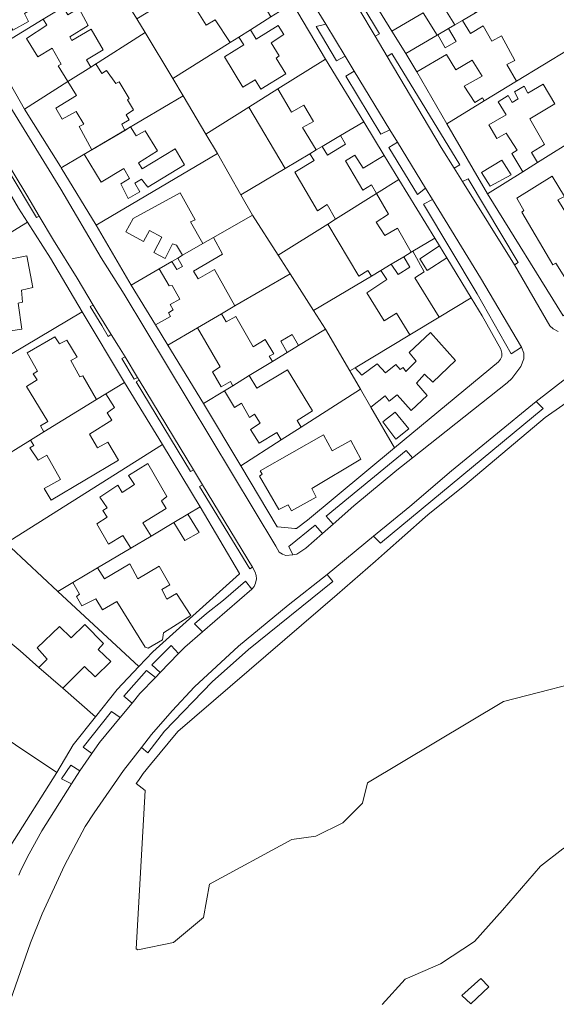
# Model space of a CAD drawing. Units: inches. Extents: x 355444 to 358939, y 6301338 to 6305414.
# Drawn here: x 358263 to 358417, y 6302225 to 6302509 of the extents above; entities that cross this region are included whole.
import ezdxf

# ---------------------------------------------------------------- set-up
doc = ezdxf.new("R2010")
doc.units = ezdxf.units.IN
doc.header["$MEASUREMENT"] = 0
for name, color, linetype, lineweight in [('Contexto_Areas Verdes', 3, 'Continuous', 0), ('Contexto_Calles', 2, 'Continuous', 0), ('Contexto_Construcciones', 254, 'Continuous', 0), ('Contexto_Predios', 1, 'Continuous', 0)]:
    doc.layers.add(name, color=color, linetype=linetype, lineweight=lineweight)

msp = doc.modelspace()

# ---------------------------------------------------------------- linework, layer by layer
at = {"layer": 'Contexto_Areas Verdes'}
for points in [[(358342.59, 6302544.6), (358366.4, 6302505.12), (358365.12, 6302504.39), (358341.54, 6302543.97)], [(358350.84, 6302507.86), (358356.47, 6302498.63), (358353.98, 6302497.31), (358348.12, 6302507.18)], [(358369.9, 6302499.4), (358389.59, 6302467.26), (358387.92, 6302466.34), (358384.18, 6302472.29), (358368.57, 6302498.57)], [(358359.1, 6302494.3), (358369.4, 6302477.43), (358366.78, 6302476.1), (358356.63, 6302492.85)], [(358247.93, 6302483.91), (358250.44, 6302481.84), (358264.58, 6302458.57), (358268.15, 6302452.54), (358267.38, 6302452.1), (358259.14, 6302465.74)], [(358371.59, 6302473.84), (358379.7, 6302460.55), (358377.32, 6302458.78), (358369.1, 6302472.29)], [(358391.97, 6302463.31), (358406.4, 6302439.15), (358405.34, 6302438.46), (358390.36, 6302462.46)], [(358381.68, 6302457.31), (358395.49, 6302434.68), (358407.34, 6302414.75), (358404.35, 6302412.81), (358394.58, 6302430.05), (358379.05, 6302455.94)], [(358283.7, 6302426.8), (358284.85, 6302424.88), (358288.95, 6302418.36), (358288.1, 6302417.81), (358286.2, 6302420.92), (358282.9, 6302426.39)], [(358292.92, 6302411.92), (358296.52, 6302405.98), (358295.6, 6302405.5), (358291.98, 6302411.44)], [(358296.99, 6302405.19), (358312.68, 6302379.28), (358311.84, 6302378.82), (358296.1, 6302404.68)], [(358411.61, 6302399.06), (358413.61, 6302397.04), (358366.64, 6302358.14), (358364.68, 6302360.18), (358375.14, 6302368.78), (358387.16, 6302378.98)], [(358374.12, 6302384.88), (358375.91, 6302382.82), (358371.38, 6302379.24), (358359.01, 6302368.93), (358352.96, 6302363.62), (358350.99, 6302365.99)], [(358315.29, 6302374.99), (358329.67, 6302351.25), (358328.92, 6302350.76), (358314.46, 6302374.52)], [(358347.77, 6302363.36), (358349.89, 6302360.93), (358345.1, 6302356.73), (358342.53, 6302355.03), (358341.36, 6302354.82), (358340.25, 6302357.22)], [(358351.28, 6302349.16), (358352.95, 6302347.09), (358328.55, 6302327.44), (358318.07, 6302318.13), (358304.36, 6302303.95), (358299.53, 6302297.68), (358297.67, 6302299.22), (358300.6, 6302302.96), (358306.49, 6302309.81), (358313.02, 6302316.71), (358325.69, 6302328.42), (358340.04, 6302340.23)], [(358327.68, 6302347.18), (358329.52, 6302344.87), (358315.25, 6302332.57), (358313.01, 6302334.86), (358316.41, 6302337.89), (358321.35, 6302341.73)], [(358306.28, 6302328.64), (358308.36, 6302326.32), (358303.09, 6302320.87), (358300.64, 6302323.03)], [(358299.13, 6302321.44), (358301.67, 6302319.4), (358297.24, 6302314.82), (358294.95, 6302312.05), (358292.58, 6302313.98)], [(358288.97, 6302309.57), (358291.51, 6302307.88), (358285.57, 6302300.69), (358283.34, 6302297.44), (358280.84, 6302299.3)], [(358277.26, 6302294.14), (358279.91, 6302292.45), (358277.49, 6302288.76), (358274.59, 6302290.17)]]:
    msp.add_lwpolyline(points, close=True, dxfattribs=at)
at = {"layer": 'Contexto_Calles'}
for points in [[(358341.54, 6302543.97), (358365.12, 6302504.39), (358368.57, 6302498.57), (358384.18, 6302472.29), (358387.92, 6302466.34), (358390.36, 6302462.46), (358405.34, 6302438.46), (358415.59, 6302420.82), (358416.47, 6302419.98), (358417.91, 6302419.19)], [(358254.64, 6302492.16), (358274.38, 6302460.26), (358286.07, 6302440.44), (358292.68, 6302429.97), (358336.41, 6302357.27), (358337.46, 6302355.53), (358338.37, 6302354.96), (358339.37, 6302354.61), (358341.36, 6302354.82), (358342.53, 6302355.03), (358345.1, 6302356.73), (358349.89, 6302360.93), (358352.96, 6302363.62), (358359.01, 6302368.93), (358371.38, 6302379.24), (358375.91, 6302382.82), (358403.24, 6302404.43), (358404.55, 6302405.66), (358407.13, 6302409.16), (358408.07, 6302411.34), (358408.06, 6302412.99), (358407.34, 6302414.75), (358395.49, 6302434.68), (358381.68, 6302457.31), (358379.7, 6302460.55), (358371.59, 6302473.84), (358369.4, 6302477.43), (358359.1, 6302494.3), (358356.47, 6302498.63), (358350.84, 6302507.86), (358348.37, 6302511.96)], [(358250.44, 6302481.84), (358264.58, 6302458.57), (358268.15, 6302452.54), (358272.28, 6302445.58), (358279.09, 6302434.58), (358283.7, 6302426.8), (358284.85, 6302424.88), (358288.95, 6302418.36), (358291.08, 6302414.96), (358292.92, 6302411.92), (358296.52, 6302405.98), (358296.99, 6302405.19), (358312.68, 6302379.28), (358315.29, 6302374.99), (358329.67, 6302351.25), (358330.5, 6302349.8), (358330.81, 6302348.88), (358330.84, 6302347.9), (358330.6, 6302346.6), (358330.15, 6302345.66), (358329.52, 6302344.87), (358315.25, 6302332.57), (358310.17, 6302328.19), (358308.36, 6302326.32), (358303.09, 6302320.87), (358301.67, 6302319.4), (358297.24, 6302314.82), (358294.95, 6302312.05), (358291.51, 6302307.88), (358285.57, 6302300.69), (358283.34, 6302297.44), (358279.91, 6302292.45), (358277.49, 6302288.76), (358268.93, 6302275.14), (358265.27, 6302268.57), (358262.85, 6302263.82), (358262.27, 6302262.39)], [(358420.15, 6302405.64), (358411.61, 6302399.06), (358387.16, 6302378.98), (358375.14, 6302368.78), (358364.68, 6302360.18), (358351.28, 6302349.16), (358340.04, 6302340.23), (358325.69, 6302328.42), (358313.02, 6302316.71), (358306.49, 6302309.81), (358300.6, 6302302.96), (358297.67, 6302299.22), (358292.48, 6302292.58), (358283.97, 6302280.41), (358281.46, 6302276.45), (358275.48, 6302265.21), (358268.96, 6302251.28), (358265.59, 6302242.88), (358254.72, 6302211.98)]]:
    msp.add_lwpolyline(points, dxfattribs=at)
at = {"layer": 'Contexto_Construcciones'}
for points in [[(358261.8, 6302527.19), (358265.8, 6302520.12), (358270.76, 6302523.13), (358274.85, 6302516.28), (358270.94, 6302513.82), (358270.32, 6302514.83), (358263.93, 6302510.95), (358265.06, 6302508.67), (358260.58, 6302506.18), (358253.44, 6302518.15), (358251.81, 6302517.25), (358250.16, 6302520.14)], [(358409.09, 6302529.48), (358412.06, 6302524.53), (358410.62, 6302523.66), (358411.81, 6302521.62), (358409.11, 6302520), (358400.73, 6302515.08), (358398.98, 6302518.18), (358392.38, 6302514.41), (358394.09, 6302511.18), (358390.31, 6302508.95), (358388.13, 6302507.68), (358385.19, 6302512.34), (358371.9, 6302515.81), (358373.95, 6302523.68), (358386.29, 6302520.48), (358396.77, 6302526.49), (358400.56, 6302520.56), (358405.62, 6302523.73), (358403.97, 6302526.39)], [(358322.21, 6302525.27), (358329.83, 6302513.06), (358332.38, 6302514.45), (358335.03, 6302509.95), (358329.11, 6302506.24), (358325.78, 6302504.15), (358323.26, 6302502.57), (358318.98, 6302509.16), (358316.3, 6302507.58), (358311.08, 6302516.13), (358315.42, 6302518.98), (358314.51, 6302520.55), (358318.08, 6302522.74)], [(358275.04, 6302512.8), (358276.43, 6302510.61), (358279.61, 6302512.53), (358282.25, 6302507.51), (358276.96, 6302504.19), (358277.6, 6302503.19), (358283.1, 6302506.41), (358286.62, 6302500.52), (358281.8, 6302497.58), (358283.05, 6302495.51), (358276.43, 6302491.31), (358273.65, 6302495.87), (358274.52, 6302496.33), (358271.87, 6302500.95), (358267.74, 6302498.44), (358264.51, 6302503.77), (358270.34, 6302507.57), (358269.28, 6302509.3)], [(358379.01, 6302511.15), (358383.05, 6302504.69), (358373.99, 6302499.37), (358369.97, 6302505.9)], [(358337.16, 6302507.53), (358338.76, 6302504.86), (358335.11, 6302502.53), (358337.39, 6302498.76), (358336.53, 6302498.11), (358339.34, 6302493.53), (358332.14, 6302489.14), (358330.48, 6302491.84), (358326.95, 6302489.68), (358321.66, 6302498.47), (358327.17, 6302501.9), (358325.78, 6302504.15), (358329.11, 6302506.24), (358330.81, 6302503.56)], [(358390.31, 6302508.95), (358392.62, 6302505.14), (358396.31, 6302507.36), (358398.82, 6302502.99), (358401.58, 6302504.49), (358405.48, 6302497.41), (358403.09, 6302496.23), (358405.96, 6302491.44), (358396.62, 6302485.75), (358396.06, 6302486.62), (358393.89, 6302485.33), (358390.84, 6302489.96), (358395.99, 6302492.86), (358393.14, 6302497.52), (358388.4, 6302494.69), (358385.73, 6302499.1), (358377.14, 6302494.17), (358373.99, 6302499.37), (358383.05, 6302504.69), (358383.18, 6302504.77), (358385.3, 6302501.01), (358388.55, 6302502.88), (358386.28, 6302506.59), (358388.13, 6302507.68)], [(358283.31, 6302471.6), (358279.65, 6302478.34), (358281.04, 6302479.06), (358278.86, 6302482.7), (358274.82, 6302480.52), (358272.97, 6302483.63), (358278.93, 6302487.27), (358276.43, 6302491.31), (358283.05, 6302495.51), (358284.49, 6302496.42), (358286.2, 6302493.62), (358287.59, 6302494.48), (358290.24, 6302490.77), (358291.23, 6302491.24), (358294.07, 6302486.41), (358293.61, 6302486.08), (358295.33, 6302483.17), (358293.21, 6302481.71), (358294.07, 6302480.32), (358292.02, 6302479.06), (358292.87, 6302477.25)], [(358413.64, 6302490.54), (358416.96, 6302484.9), (358409.75, 6302480.56), (358414.03, 6302473.16), (358410.29, 6302470.82), (358411.96, 6302467.97), (358407.71, 6302465.31), (358404.58, 6302470.57), (358406.09, 6302471.5), (358402.95, 6302476.46), (358400.25, 6302474.91), (358397.92, 6302478.8), (358402.96, 6302481.72), (358400.65, 6302485.48), (358403.5, 6302487.26), (358404.68, 6302485.29), (358406.44, 6302486.35), (358405.33, 6302488.33), (358408.1, 6302489.98), (358409.2, 6302487.95)], [(358337.03, 6302489.18), (358341, 6302482.5), (358344.56, 6302484.51), (358347.28, 6302479.84), (358344.18, 6302478.08), (358348.1, 6302471.58), (358346.23, 6302470.46), (358339.16, 6302466.26), (358328.69, 6302483.95)], [(358361.83, 6302479.75), (358367.76, 6302470.03), (358361.66, 6302466.36), (358359.28, 6302470.1), (358356.58, 6302468.45), (358361.61, 6302460.02), (358364.06, 6302461.5), (358365.48, 6302459.02), (358353.64, 6302451.59), (358351.3, 6302455.86), (358348.45, 6302454.04), (358341.95, 6302465.15), (358347.49, 6302468.54), (358346.23, 6302470.46), (358348.1, 6302471.58), (358349.84, 6302472.61), (358351.35, 6302470.11), (358356.53, 6302473.3), (358355.15, 6302475.77)], [(358287.54, 6302474.1), (358292.87, 6302477.25), (358294.5, 6302478.22), (358296.12, 6302475.69), (358298.77, 6302477.15), (358302.34, 6302471.33), (358296.85, 6302467.89), (358297.91, 6302466.17), (358307.37, 6302471.92), (358310.08, 6302467.29), (358299.5, 6302460.87), (358297.71, 6302463.19), (358295.79, 6302462), (358297.18, 6302459.55), (358293.87, 6302457.57), (358291.69, 6302461.8), (358294.2, 6302463.39), (358292.55, 6302466.23), (358286, 6302462.26), (358281.15, 6302470.33), (358283.31, 6302471.6)], [(358401.69, 6302468.67), (358404.37, 6302464.43), (358398.31, 6302461.14), (358395.79, 6302465.11)], [(358416.24, 6302463.99), (358419.75, 6302458.14), (358417.81, 6302457.18), (358420.33, 6302453.12), (358421.05, 6302453.49), (358420.83, 6302454.07), (358427.99, 6302458.39), (358435.46, 6302445.42), (358429.99, 6302442.18), (358429.25, 6302443.21), (358425.53, 6302440.92), (358426.97, 6302438.15), (358426.11, 6302437.63), (358430.2, 6302430.25), (358425.33, 6302427.31), (358421.23, 6302434.45), (358420.39, 6302434), (358417.27, 6302438.95), (358416.4, 6302438.48), (358407.42, 6302453.64), (358407.99, 6302454.15), (358405.98, 6302457.71)], [(358308.79, 6302459.18), (358313.12, 6302451.48), (358311.81, 6302450.9), (358315.37, 6302444.57), (358309.55, 6302441.21), (358307.77, 6302444.13), (358306.66, 6302444.54), (358304.46, 6302440.32), (358301.26, 6302441.98), (358303.57, 6302446.47), (358299.96, 6302448.37), (358298.24, 6302445.15), (358293.2, 6302448.02), (358295.28, 6302451.86)], [(358365.48, 6302459.02), (358368.93, 6302453.03), (358365.44, 6302450.77), (358367.88, 6302446.89), (358371.59, 6302449), (358375.52, 6302442.07), (358373.36, 6302440.79), (358369.78, 6302438.65), (358366.78, 6302436.86), (358364.03, 6302435.23), (358363.03, 6302436.8), (358360.42, 6302435.17), (358351.49, 6302450.23), (358353.64, 6302451.59)], [(358318.46, 6302446.35), (358321.05, 6302441.55), (358312.71, 6302436.62), (358314, 6302434.44), (358318.74, 6302437.06), (358324.63, 6302426.59), (358320.75, 6302424.32), (358313.83, 6302420.28), (358305.29, 6302415.3), (358301.75, 6302421.1), (358306.07, 6302423.59), (358305.43, 6302424.65), (358306.79, 6302425.48), (358305.99, 6302426.97), (358308.72, 6302428.58), (358306.55, 6302432.51), (358305.65, 6302432.38), (358302.81, 6302437.32), (358306.42, 6302439.4), (358307.92, 6302437.09), (358309.53, 6302437.99), (358308.19, 6302440.42), (358309.55, 6302441.21), (358315.37, 6302444.57)], [(358376, 6302442.36), (358379.29, 6302436.42), (358376.58, 6302434.75), (358383.61, 6302423.34), (358375.11, 6302418.23), (358371.25, 6302424.48), (358367.73, 6302422.31), (358362.7, 6302430.39), (358368.52, 6302434.21), (358366.78, 6302436.86), (358369.78, 6302438.65), (358371.81, 6302435.7), (358375.16, 6302437.81), (358373.36, 6302440.79), (358375.52, 6302442.07)], [(358383.69, 6302443.91), (358385.79, 6302440.46), (358380.12, 6302436.82), (358378, 6302440.17)], [(358264.61, 6302441.06), (358266.3, 6302431.91), (358263.05, 6302431.16), (358263.34, 6302427.66), (358262.07, 6302427.38), (358263.09, 6302419.86), (358253.9, 6302418.52), (358252.64, 6302427.37), (358255.97, 6302427.85), (358255.75, 6302430.43), (358253.68, 6302430.29), (358252.87, 6302435.28), (358255.69, 6302435.68), (358255.31, 6302439.27)], [(358320.75, 6302424.32), (358322.12, 6302422.04), (358324.91, 6302423.55), (358329.86, 6302414.8), (358333.4, 6302416.92), (358335.91, 6302412.8), (358334.57, 6302412.09), (358335.45, 6302410.56), (358328.79, 6302406.49), (358324.03, 6302403.58), (358323.4, 6302404.81), (358320.66, 6302403.26), (358318.17, 6302407.63), (358320.34, 6302409.03), (358313.83, 6302420.28)], [(358381.05, 6302418.97), (358388.28, 6302410.82), (358381.74, 6302404.61), (358379.37, 6302406.91), (358377.02, 6302404.32), (358380.13, 6302400.79), (358375.53, 6302396.43), (358371.52, 6302401), (358369.15, 6302399.13), (358368.03, 6302400.7), (358363.91, 6302397.44), (358360.9, 6302402.6), (358357.85, 6302407.84), (358359.39, 6302408.77), (358361.29, 6302406.63), (358365.71, 6302409.92), (358368.14, 6302407.29), (358371.11, 6302409.73), (358372.32, 6302408.3), (358373.18, 6302408.88), (358374, 6302407.69), (358376.94, 6302410.71), (358374.94, 6302413.14)], [(358272.63, 6302417.72), (358274.04, 6302415.71), (358276.15, 6302416.73), (358279.06, 6302411.8), (358277.28, 6302410.84), (358279.88, 6302406.15), (358280.74, 6302406.44), (358284.71, 6302399.58), (358269.51, 6302390.25), (358268.51, 6302391.98), (358270.61, 6302393.3), (358264.46, 6302403.37), (358267.52, 6302405.3), (358266.36, 6302406.98), (358267.61, 6302407.78), (358264.67, 6302413.03)], [(358341.16, 6302418.32), (358342.97, 6302415.15), (358339.74, 6302413.18), (358337.93, 6302416.4)], [(358339.82, 6302408.21), (358346.99, 6302396.34), (358342.64, 6302393.57), (358343.74, 6302391.63), (358337.99, 6302387.96), (358336.72, 6302390.09), (358331.62, 6302387.04), (358329.14, 6302390.95), (358331.95, 6302392.82), (358330.29, 6302395.41), (358328.81, 6302394.46), (358326.55, 6302398.52), (358324.53, 6302397.32), (358321.65, 6302402.13), (358324.03, 6302403.58), (358328.79, 6302406.49), (358330.95, 6302402.85)], [(358287.41, 6302401.23), (358289.87, 6302397.29), (358287.75, 6302395.79), (358289.08, 6302393.68), (358282.67, 6302389.62), (358284.96, 6302385.67), (358287.91, 6302387.32), (358291.02, 6302382.08), (358271.56, 6302370.54), (358269.54, 6302373.92), (358274.34, 6302376.55), (358270.31, 6302383.5), (358267.83, 6302382.07), (358265.46, 6302385.65), (358266.61, 6302386.37), (358265.62, 6302387.86), (358269.51, 6302390.25), (358284.71, 6302399.58)], [(358370.86, 6302395.98), (358374.84, 6302391.19), (358371.08, 6302388.19), (358367.29, 6302393.14)], [(358350.18, 6302389.4), (358352.72, 6302384.79), (358358.07, 6302387.75), (358360.96, 6302382.43), (358346.85, 6302373.91), (358348.1, 6302371.43), (358340.95, 6302367.52), (358339.97, 6302369.19), (358337.28, 6302367.88), (358331.72, 6302377.47), (358332.55, 6302378.1), (358331.96, 6302378.99)], [(358299.49, 6302381.13), (358304.96, 6302371.58), (358303.4, 6302370.4), (358304.8, 6302368.14), (358298.03, 6302363.99), (358300.43, 6302360.21), (358294.55, 6302356.71), (358292.31, 6302360.4), (358288.18, 6302357.88), (358284.79, 6302363.73), (358287.79, 6302365.69), (358286.51, 6302367.63), (358287.72, 6302368.37), (358285.68, 6302371.39), (358290.87, 6302374.9), (358292.14, 6302372.78), (358295.68, 6302375.04), (358293.95, 6302377.7)], [(358311.05, 6302366.51), (358314.28, 6302361.25), (358310.22, 6302358.94), (358306.96, 6302364.08)], [(358294.35, 6302352.16), (358296.61, 6302347.85), (358302.73, 6302351.48), (358305.9, 6302346.18), (358303.51, 6302344.84), (358305.03, 6302342.03), (358307.81, 6302343.65), (358311.91, 6302337.31), (358304.01, 6302332.27), (358303.71, 6302330.31), (358299.56, 6302327.91), (358298.73, 6302328.16), (358290.58, 6302341.32), (358286.4, 6302338.97), (358284.5, 6302342.15), (358280.47, 6302340.13), (358278.89, 6302342.75), (358279.82, 6302343.41), (358277.81, 6302346.77), (358284.95, 6302351.01), (358286.95, 6302347.84)], [(358281.35, 6302334.7), (358286.68, 6302329.2), (358285.13, 6302327.49), (358288.84, 6302323.98), (358284.27, 6302319.6), (358281.18, 6302322.63), (358274.93, 6302316.31), (358268.07, 6302322.33), (358270.48, 6302324.66), (358267.52, 6302327.93), (358274.05, 6302334.14), (358277.39, 6302330.87)], [(358395.61, 6302232.61), (358397.96, 6302230.16), (358392.75, 6302225.23), (358390.13, 6302227.72)]]:
    msp.add_lwpolyline(points, close=True, dxfattribs=at)
at = {"layer": 'Contexto_Predios'}
for points in [[(358277.02, 6302540.99), (358285.49, 6302527.2), (358289.05, 6302521.33), (358275.04, 6302512.8), (358269.28, 6302509.3), (358254.28, 6302500.16), (358242.76, 6302518.7), (358242.22, 6302519.85)], [(358400.87, 6302543.17), (358409.09, 6302529.48), (358412.06, 6302524.53), (358413.27, 6302522.52), (358411.81, 6302521.62), (358409.11, 6302520), (358400.73, 6302515.08), (358394.09, 6302511.18), (358390.31, 6302508.95), (358388.13, 6302507.68), (358386.28, 6302506.59), (358383.18, 6302504.77), (358383.05, 6302504.69), (358373.99, 6302499.37), (358369.97, 6302505.9), (358361.1, 6302520.29), (358374.11, 6302527.77), (358379.74, 6302531.01)], [(358331.21, 6302530.77), (358334.17, 6302525.77), (358341.23, 6302513.84), (358335.03, 6302509.95), (358329.11, 6302506.24), (358325.78, 6302504.15), (358323.26, 6302502.57), (358306.7, 6302492.17), (358298.69, 6302505.44), (358296.29, 6302509.39), (358308.52, 6302516.88), (358314.51, 6302520.55), (358318.08, 6302522.74), (358322.21, 6302525.27), (358325.3, 6302527.16)], [(358289.05, 6302521.33), (358296.29, 6302509.39), (358298.69, 6302505.44), (358283.05, 6302495.51), (358276.43, 6302491.31), (358263.94, 6302483.38), (358254.28, 6302500.16), (358269.28, 6302509.3), (358275.04, 6302512.8)], [(358413.27, 6302522.52), (358417.13, 6302516.09), (358421.75, 6302508.39), (358424.96, 6302503.03), (358421.12, 6302500.69), (358405.96, 6302491.44), (358396.62, 6302485.75), (358385.84, 6302479.17), (358377.14, 6302494.17), (358373.99, 6302499.37), (358383.05, 6302504.69), (358383.18, 6302504.77), (358386.28, 6302506.59), (358388.13, 6302507.68), (358390.31, 6302508.95), (358394.09, 6302511.18), (358400.73, 6302515.08), (358409.11, 6302520), (358411.81, 6302521.62)], [(358341.23, 6302513.84), (358350.82, 6302497.81), (358337.03, 6302489.18), (358328.69, 6302483.95), (358316.27, 6302476.17), (358309.68, 6302487.2), (358306.7, 6302492.17), (358323.26, 6302502.57), (358325.78, 6302504.15), (358329.11, 6302506.24), (358335.03, 6302509.95)], [(358309.68, 6302487.2), (358274.53, 6302466.41), (358274.3, 6302466.78), (358263.94, 6302483.38), (358276.43, 6302491.31), (358283.05, 6302495.51), (358298.69, 6302505.44), (358306.7, 6302492.17)], [(358424.96, 6302503.03), (358436.69, 6302483.48), (358424, 6302475.52), (358411.96, 6302467.97), (358407.71, 6302465.31), (358397.56, 6302458.95), (358385.84, 6302479.17), (358396.62, 6302485.75), (358405.96, 6302491.44), (358421.12, 6302500.69)], [(358350.82, 6302497.81), (358361.83, 6302479.75), (358355.15, 6302475.77), (358349.84, 6302472.61), (358348.1, 6302471.58), (358346.23, 6302470.46), (358339.16, 6302466.26), (358326.37, 6302458.65), (358319.61, 6302470.57), (358316.27, 6302476.17), (358328.69, 6302483.95), (358337.03, 6302489.18)], [(358274.53, 6302466.41), (358309.68, 6302487.2), (358316.27, 6302476.17), (358319.61, 6302470.57), (358284.58, 6302449.85)], [(358240.02, 6302482.33), (358242.5, 6302481.82), (358246.82, 6302479.23), (358249.98, 6302475.74), (358262.16, 6302454.76), (358264.74, 6302450.75), (358245.74, 6302439.1), (358245.44, 6302438.92), (358240.11, 6302440.02), (358238.51, 6302440.35), (358237.63, 6302440.53), (358235.33, 6302441.01), (358232.08, 6302441.68), (358229.8, 6302442.15), (358223.05, 6302443.55), (358228.44, 6302474.9), (358232.03, 6302479.37), (358234.63, 6302481), (358236.68, 6302481.67)], [(358361.83, 6302479.75), (358367.76, 6302470.03), (358371.98, 6302463.1), (358365.48, 6302459.02), (358353.64, 6302451.59), (358351.49, 6302450.23), (358337.11, 6302441.21), (358329.67, 6302452.82), (358326.37, 6302458.65), (358339.16, 6302466.26), (358346.23, 6302470.46), (358348.1, 6302471.58), (358349.84, 6302472.61), (358355.15, 6302475.77)], [(358424, 6302475.52), (358435.55, 6302455.26), (358440.65, 6302446.3), (358444.78, 6302439.06), (358430.2, 6302430.25), (358425.33, 6302427.31), (358419.37, 6302423.71), (358397.56, 6302458.95), (358407.71, 6302465.31), (358411.96, 6302467.97)], [(358319.61, 6302470.57), (358326.37, 6302458.65), (358329.67, 6302452.82), (358318.46, 6302446.35), (358315.37, 6302444.57), (358309.55, 6302441.21), (358308.19, 6302440.42), (358306.42, 6302439.4), (358302.81, 6302437.32), (358294.69, 6302432.63), (358284.58, 6302449.85)], [(358371.98, 6302463.1), (358382.33, 6302446.14), (358376, 6302442.36), (358375.52, 6302442.07), (358373.36, 6302440.79), (358369.78, 6302438.65), (358366.78, 6302436.86), (358364.03, 6302435.23), (358347.34, 6302425.27), (358340.54, 6302435.87), (358337.11, 6302441.21), (358351.49, 6302450.23), (358353.64, 6302451.59), (358365.48, 6302459.02)], [(358329.67, 6302452.82), (358337.11, 6302441.21), (358340.54, 6302435.87), (358324.63, 6302426.59), (358320.75, 6302424.32), (358313.83, 6302420.28), (358305.29, 6302415.3), (358301.75, 6302421.1), (358294.69, 6302432.63), (358302.81, 6302437.32), (358306.42, 6302439.4), (358308.19, 6302440.42), (358309.55, 6302441.21), (358315.37, 6302444.57), (358318.46, 6302446.35)], [(358264.74, 6302450.75), (358271.4, 6302440.37), (358280.56, 6302424.9), (358251.22, 6302407.5), (358245.74, 6302439.1)], [(358382.33, 6302446.14), (358383.69, 6302443.91), (358385.79, 6302440.46), (358392.84, 6302428.9), (358383.61, 6302423.34), (358375.11, 6302418.23), (358359.39, 6302408.77), (358357.85, 6302407.84), (358350.78, 6302419.92), (358347.34, 6302425.27), (358364.03, 6302435.23), (358366.78, 6302436.86), (358369.78, 6302438.65), (358373.36, 6302440.79), (358375.52, 6302442.07), (358376, 6302442.36)], [(358340.54, 6302435.87), (358347.34, 6302425.27), (358350.78, 6302419.92), (358342.97, 6302415.15), (358339.74, 6302413.18), (358335.45, 6302410.56), (358328.79, 6302406.49), (358324.03, 6302403.58), (358321.65, 6302402.13), (358315.6, 6302398.44), (358305.29, 6302415.3), (358313.83, 6302420.28), (358320.75, 6302424.32), (358324.63, 6302426.59)], [(358392.84, 6302428.9), (358396, 6302423.72), (358401.37, 6302414.15), (358401.68, 6302413), (358401.64, 6302412.05), (358401.33, 6302411.27), (358400.71, 6302410.51), (358370.75, 6302385.69), (358363.91, 6302397.44), (358360.9, 6302402.6), (358357.85, 6302407.84), (358359.39, 6302408.77), (358375.11, 6302418.23), (358383.61, 6302423.34)], [(358280.56, 6302424.9), (358292.81, 6302404.55), (358287.41, 6302401.23), (358284.71, 6302399.58), (358269.51, 6302390.25), (358265.62, 6302387.86), (358255.63, 6302381.72), (358253.21, 6302394.62), (358251.22, 6302407.5)], [(358350.78, 6302419.92), (358357.85, 6302407.84), (358360.9, 6302402.6), (358343.74, 6302391.63), (358337.99, 6302387.96), (358326.32, 6302380.5), (358315.6, 6302398.44), (358321.65, 6302402.13), (358324.03, 6302403.58), (358328.79, 6302406.49), (358335.45, 6302410.56), (358339.74, 6302413.18), (358342.97, 6302415.15)], [(358292.81, 6302404.55), (358303.74, 6302386.61), (358259.62, 6302358.85), (358258.37, 6302367.07), (358255.63, 6302381.72), (358265.62, 6302387.86), (358269.51, 6302390.25), (358284.71, 6302399.58), (358287.41, 6302401.23)], [(358360.9, 6302402.6), (358363.91, 6302397.44), (358370.75, 6302385.69), (358345.55, 6302364.81), (358342.45, 6302362.4), (358341.95, 6302362.44), (358337.06, 6302362.83), (358336.88, 6302362.84), (358326.32, 6302380.5), (358337.99, 6302387.96), (358343.74, 6302391.63)], [(358303.74, 6302386.61), (358314.64, 6302368.64), (358311.05, 6302366.51), (358306.96, 6302364.08), (358300.43, 6302360.21), (358294.55, 6302356.71), (358284.95, 6302351.01), (358277.81, 6302346.77), (358273.56, 6302344.24), (358259.91, 6302356.94), (358259.62, 6302358.85)], [(358314.64, 6302368.64), (358325.93, 6302349.4), (358325.98, 6302349.31), (358300.9, 6302326.81), (358296.86, 6302322.54), (358273.56, 6302344.24), (358277.81, 6302346.77), (358284.95, 6302351.01), (358294.55, 6302356.71), (358300.43, 6302360.21), (358306.96, 6302364.08), (358311.05, 6302366.51)], [(358259.62, 6302358.85), (358259.91, 6302356.94), (358273.56, 6302344.24), (358296.86, 6302322.54), (358290.68, 6302315.99), (358284.38, 6302308.02), (358274.93, 6302316.31), (358268.07, 6302322.33), (358262.63, 6302327.1), (358247.12, 6302339.88)], [(358247.12, 6302339.88), (358262.63, 6302327.1), (358268.07, 6302322.33), (358274.93, 6302316.31), (358284.38, 6302308.02), (358277.99, 6302299.94), (358273.23, 6302292.03), (358249.28, 6302307.97), (358242.44, 6302312.53), (358236.27, 6302316.64), (358237.36, 6302319.16)], [(358223.86, 6302289.54), (358227.84, 6302298.22), (358229.61, 6302302.11), (358236.27, 6302316.64), (358242.44, 6302312.53), (358249.28, 6302307.97), (358273.23, 6302292.03), (358259.9, 6302270.85)]]:
    msp.add_lwpolyline(points, close=True, dxfattribs=at)
for points in [[(358432.07, 6302320.19), (358402.14, 6302312.45), (358362.91, 6302289.06), (358361.44, 6302283.18), (358355.76, 6302277.51), (358348.04, 6302273.65), (358341.03, 6302272.72), (358317.31, 6302259.79), (358315.56, 6302250.17), (358306.93, 6302242.98), (358296.63, 6302240.83), (358296.11, 6302241.12), (358298.75, 6302286.8), (358296.18, 6302288.79), (358296.79, 6302289.68), (358298.19, 6302291.75), (358300.32, 6302294.32), (358308.14, 6302303.79), (358354.11, 6302343.34), (358365.24, 6302352.93), (358367.84, 6302355.26), (358379.54, 6302365.67), (358380.3, 6302366.29), (358390.98, 6302374.94), (358414.22, 6302394.41), (358423.4, 6302400.82)], [(358367.1, 6302225.12), (358373.81, 6302232.42), (358384, 6302236.85), (358393.77, 6302243.22), (358401.88, 6302252.3), (358412.83, 6302264.96), (358419.32, 6302270.03), (358428.07, 6302275.19), (358433.79, 6302276.63), (358441.79, 6302278.63), (358450.32, 6302281.54), (358455.26, 6302283.23), (358473.95, 6302290.17), (358479.59, 6302272.12), (358490.55, 6302237.06), (358501.03, 6302203.55)]]:
    msp.add_lwpolyline(points, dxfattribs=at)

doc.saveas('drawing.dxf')
